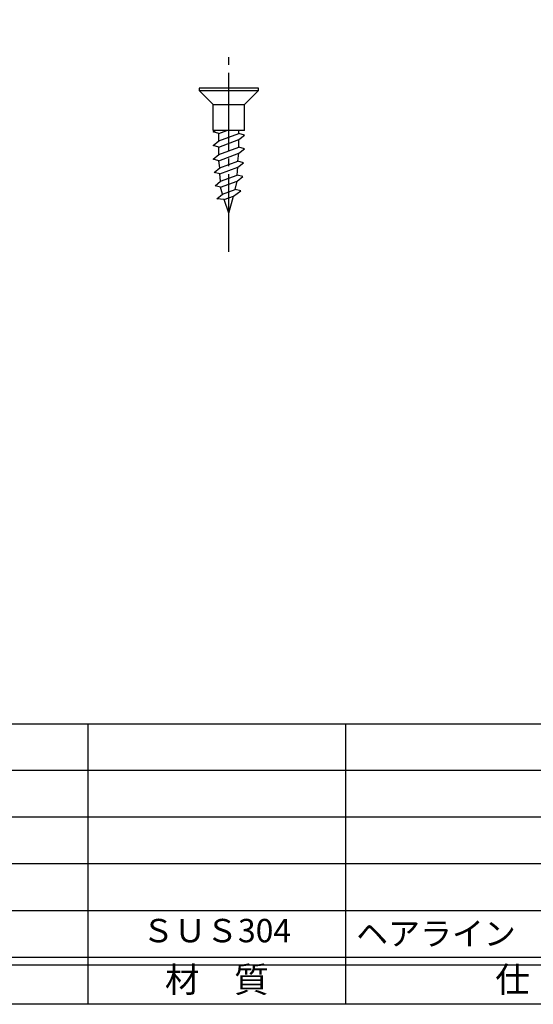
# Model space of a CAD drawing. Units: inches. Extents: x 325 to 1132, y 263 to 823.
# Drawn here: x 397 to 463, y 263 to 389 of the extents above; entities that cross this region are included whole.
import ezdxf
from ezdxf.enums import TextEntityAlignment as Align

# ---------------------------------------------------------------- set-up
doc = ezdxf.new("R2010")
doc.units = ezdxf.units.IN
doc.header["$MEASUREMENT"] = 0
doc.linetypes.add('CENS', pattern=[13, 10, -1, 1, -1])
for name, color, linetype in [('06-中心線', 1, 'CENS'), ('11-ﾈｼﾞ関連', 7, 'Continuous'), ('図枠', 7, 'Continuous'), ('図枠-文字', 4, 'Continuous'), ('図枠-細線', 251, 'Continuous'), ('図枠-部品名称', 253, 'Continuous')]:
    doc.layers.add(name, color=color, linetype=linetype)
doc.styles.add('STD', font='TXT.shx', dxfattribs={"bigfont": 'bigfont.shx'})

# ---------------------------------------------------------------- blocks, each defined once
blk = doc.blocks.new('A$C337F4ABC')
for p, q in [((51.29, 36.81), (51.29, 0.81)), ((84.36, 36.81), (84.36, 0.81)), ((198.99, 6.81), (-0.51, 6.81))]:
    blk.add_line(p, q)
at = {"layer": '図枠'}
blk.add_lwpolyline([(-0.51, 36.81), (198.99, 36.81), (198.99, 0.81), (-0.51, 0.81)], close=True, dxfattribs=at)
at = {"layer": '図枠-細線'}
for p, q in [((198.99, 30.81), (-0.51, 30.81)), ((198.99, 24.81), (-0.51, 24.81)), ((198.99, 18.81), (-0.51, 18.81)), ((198.99, 12.81), (-0.51, 12.81)), ((198.99, 5.81), (-0.51, 5.81))]:
    blk.add_line(p, q, dxfattribs=at)
at = {"layer": '図枠-文字', "style": 'STD'}
for s, p in [('材\u3000質', (67.85, 3.56)), ('仕\u3000\u3000上', (112.41, 3.56))]:
    blk.add_text(s, height=3.25, dxfattribs=at).set_placement(p, align=Align.MIDDLE)

msp = doc.modelspace()

# ---------------------------------------------------------------- linework, layer by layer
at = {"layer": '06-中心線', "color": 1, "linetype": 'CENS'}
msp.add_line((424.099, 359.214), (424.099, 385.214), dxfattribs=at)
at = {"layer": '11-ﾈｼﾞ関連', "color": 7, "linetype": 'Continuous'}
for p, q in [((427.899, 380.214), (420.299, 380.214)), ((420.299, 380.214), (420.299, 379.929)), ((427.899, 379.929), (427.899, 380.214)), ((420.299, 379.929), (427.899, 379.929)), ((422.099, 378.129), (420.299, 379.929)), ((426.099, 378.129), (427.899, 379.929)), ((422.099, 374.814), (422.099, 378.129)), ((426.099, 374.814), (426.099, 378.129)), ((426.099, 374.814), (422.099, 374.814)), ((422.099, 374.624), (422.334, 374.814)), ((422.816, 374.428), (422.099, 374.624)), ((422.816, 374.428), (423.852, 374.814)), ((422.816, 373.455), (422.816, 374.428)), ((422.816, 373.455), (425.384, 374.41)), ((425.384, 374.41), (425.384, 374.814)), ((426.099, 374.213), (425.384, 374.41)), ((425.384, 373.633), (426.099, 374.213)), ((422.099, 372.874), (422.816, 373.455)), ((422.816, 372.678), (422.099, 372.874)), ((422.816, 372.678), (425.384, 373.633)), ((422.816, 371.704), (422.816, 372.677)), ((422.816, 371.704), (425.384, 372.659)), ((425.384, 372.659), (425.384, 373.633)), ((426.099, 372.463), (425.384, 372.659)), ((422.099, 371.123), (422.816, 371.704)), ((422.816, 370.927), (425.384, 371.882)), ((425.269, 370.867), (425.384, 371.882)), ((425.384, 371.882), (426.099, 372.463)), ((422.816, 370.927), (422.099, 371.123)), ((422.931, 369.996), (422.816, 370.927)), ((422.931, 369.996), (425.269, 370.867)), ((425.985, 370.67), (425.269, 370.867)), ((425.269, 370.09), (425.985, 370.67)), ((422.214, 369.416), (422.931, 369.996)), ((422.931, 369.219), (422.214, 369.416)), ((422.931, 369.219), (425.269, 370.09)), ((423.045, 368.289), (422.931, 369.219)), ((423.045, 368.289), (425.154, 369.074)), ((425.154, 369.074), (425.269, 370.09)), ((425.87, 368.878), (425.154, 369.074)), ((425.154, 368.298), (425.87, 368.878)), ((422.328, 367.708), (423.045, 368.289)), ((423.045, 367.512), (422.328, 367.708)), ((423.045, 367.512), (425.154, 368.298)), ((424.925, 367.239), (425.154, 368.298)), ((422.557, 366.043), (423.274, 366.624)), ((423.274, 366.624), (423.045, 367.512)), ((423.274, 366.624), (424.925, 367.238)), ((423.51, 365.935), (424.689, 366.374)), ((424.099, 364.214), (424.689, 366.374)), ((424.689, 366.374), (425.641, 367.042)), ((424.924, 367.238), (424.925, 367.239)), ((425.641, 367.042), (424.925, 367.238)), ((423.51, 365.935), (422.557, 366.043)), ((424.099, 364.214), (423.51, 365.935))]:
    msp.add_line(p, q, dxfattribs=at)
at = {"layer": '11-ﾈｼﾞ関連'}
msp.add_line((422.099, 378.129), (426.099, 378.129), dxfattribs=at)
at = {"layer": '図枠'}
msp.add_lwpolyline([(325.193, 822.702), (1132.193, 822.702), (1132.193, 262.702), (325.193, 262.702)], close=True, dxfattribs=at)

# ---------------------------------------------------------------- block references
msp.add_blockref('A$C337F4ABC', (354.707, 261.894), dxfattribs=at)

# ---------------------------------------------------------------- texts
at = {"layer": '図枠-部品名称', "style": 'STD'}
msp.add_text('ＳＵＳ304', height=3, dxfattribs=at).set_placement((422.537, 271.77), align=Align.MIDDLE)
msp.add_text('ヘアライン', height=3, dxfattribs=at).set_placement((440.423, 271.77), align=Align.MIDDLE_LEFT)

doc.saveas('drawing.dxf')
